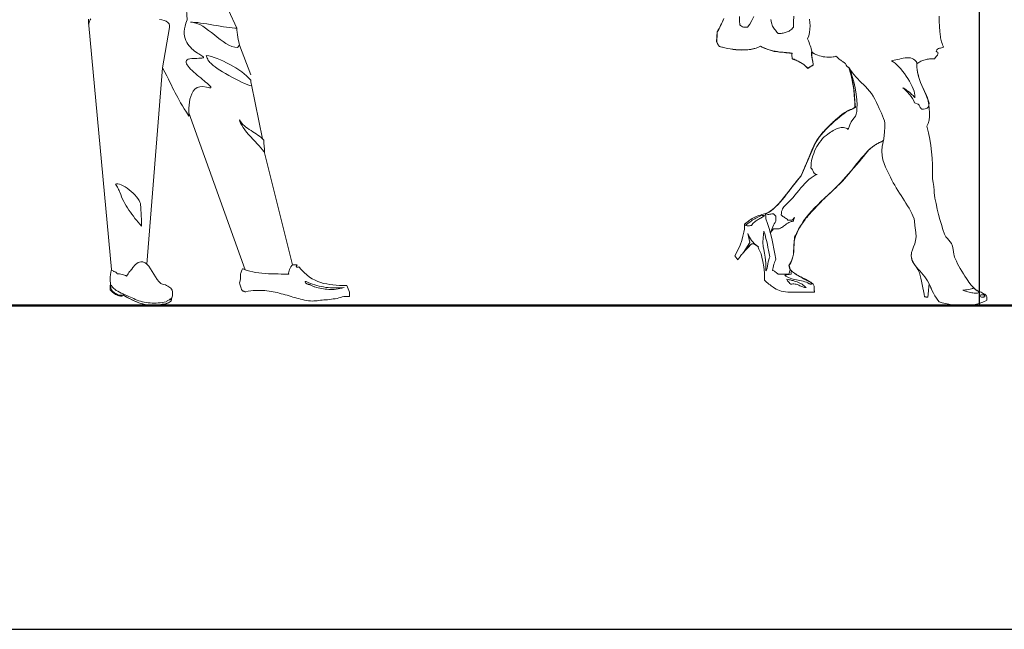
# Model space of a CAD drawing. Units: millimetres. Extents: x 1248.5 to 1320.6, y 800.5 to 885.1.
# Drawn here: x 1279.3 to 1282.3, y 823 to 824.9 of the extents above; entities that cross this region are included whole.
import ezdxf

# ---------------------------------------------------------------- set-up
doc = ezdxf.new("R2010")
doc.units = ezdxf.units.MM
doc.layers.get('0').update_dxf_attribs({"lineweight": 5})
doc.layers.add('muros', color=5, linetype='Continuous', lineweight=50)
doc.layers.add('piso', color=5, linetype='Continuous', lineweight=30)

msp = doc.modelspace()

# ---------------------------------------------------------------- linework, layer by layer
at = {"linetype": 'Continuous'}
for points in [[(1279.7215, 824.8711), (1279.7288, 824.8697), (1279.7357, 824.8679), (1279.7419, 824.8651), (1279.7472, 824.8617), (1279.7509, 824.8575), (1279.7527, 824.8523), (1279.7527, 824.8458), (1279.7309, 824.721), (1279.7376, 824.7084), (1279.7435, 824.6969), (1279.7488, 824.6865), (1279.7536, 824.6769), (1279.758, 824.6682), (1279.7619, 824.6599), (1279.7658, 824.6521), (1279.7697, 824.6445), (1279.7736, 824.6369), (1279.7775, 824.6293), (1279.7819, 824.6215), (1279.7867, 824.6132), (1279.792, 824.6043), (1279.798, 824.5946), (1279.8047, 824.584), (1279.8123, 824.5723), (1279.8123, 824.5737), (1279.812, 824.5771), (1279.812, 824.5824), (1279.8118, 824.5893), (1279.812, 824.5971), (1279.8125, 824.6059), (1279.8136, 824.6148), (1279.8152, 824.6243), (1279.8178, 824.6332), (1279.821, 824.6415), (1279.8254, 824.6491), (1279.8309, 824.6555), (1279.8375, 824.6601), (1279.8456, 824.6629), (1279.8555, 824.6636), (1279.8667, 824.6615), (1279.872, 824.6601), (1279.8761, 824.6594), (1279.8787, 824.6594), (1279.88, 824.6601), (1279.8803, 824.6613), (1279.8796, 824.6629), (1279.8777, 824.6652), (1279.8752, 824.6677), (1279.872, 824.6707), (1279.8683, 824.6741), (1279.8637, 824.6776), (1279.8591, 824.6817), (1279.8538, 824.6858), (1279.8486, 824.6902), (1279.843, 824.6946), (1279.8375, 824.6992), (1279.8323, 824.7038), (1279.827, 824.7084), (1279.8219, 824.713), (1279.8173, 824.7176), (1279.8132, 824.7219), (1279.8097, 824.7263), (1279.807, 824.7304), (1279.8049, 824.7341), (1279.8038, 824.7376), (1279.8035, 824.7408), (1279.8044, 824.7438), (1279.8065, 824.7461), (1279.8097, 824.7479), (1279.8146, 824.7495), (1279.8208, 824.7504), (1279.8286, 824.7507), (1279.8366, 824.7507), (1279.843, 824.7509), (1279.8481, 824.7511), (1279.8522, 824.7514), (1279.855, 824.7518), (1279.8568, 824.7525), (1279.8575, 824.7532), (1279.8573, 824.7541), (1279.8564, 824.7553), (1279.8548, 824.7566), (1279.8525, 824.7582), (1279.8495, 824.7601), (1279.8463, 824.7622), (1279.8426, 824.7645), (1279.8385, 824.767), (1279.8343, 824.77), (1279.8299, 824.7732), (1279.8254, 824.7766), (1279.821, 824.7805), (1279.8168, 824.7849), (1279.8127, 824.7895), (1279.809, 824.7946), (1279.8058, 824.7998), (1279.8028, 824.8058), (1279.8005, 824.812), (1279.7989, 824.8187), (1279.798, 824.826), (1279.7978, 824.8336), (1279.7985, 824.8419), (1279.8003, 824.8504), (1279.8031, 824.8598), (1279.807, 824.8695), (1279.804, 824.9171)], [(1282.13, 824.8813), (1282.1306, 824.8652), (1282.1313, 824.8493), (1282.1327, 824.8335), (1282.1348, 824.8174), (1282.135, 824.8141), (1282.1357, 824.81), (1282.1366, 824.8056), (1282.138, 824.8013), (1282.1394, 824.7967), (1282.141, 824.7923), (1282.1424, 824.7882), (1282.1437, 824.7849), (1282.141, 824.7838), (1282.138, 824.7831), (1282.1348, 824.7826), (1282.1316, 824.7819), (1282.1283, 824.7808), (1282.1256, 824.7792), (1282.123, 824.7769), (1282.1212, 824.7732), (1282.123, 824.7709), (1282.1249, 824.7693), (1282.1265, 824.7679), (1282.1272, 824.7665), (1282.1267, 824.7642), (1282.1249, 824.761), (1282.1214, 824.7562), (1282.1159, 824.7495), (1282.1122, 824.7495), (1282.1083, 824.7493), (1282.1046, 824.749), (1282.101, 824.7488), (1282.0975, 824.7484), (1282.0938, 824.7477), (1282.0904, 824.747), (1282.0869, 824.7463), (1282.0835, 824.7451), (1282.0803, 824.7442), (1282.077, 824.7428), (1282.0738, 824.7415), (1282.0706, 824.7396), (1282.0676, 824.7378), (1282.0646, 824.7359), (1282.0616, 824.7336), (1282.0616, 824.7235), (1282.0621, 824.7155), (1282.0637, 824.7067), (1282.0669, 824.6943), (1282.0685, 824.6885), (1282.0706, 824.6823), (1282.0731, 824.6759), (1282.0761, 824.6688), (1282.0798, 824.6605), (1282.0839, 824.6513), (1282.089, 824.6407), (1282.0948, 824.6283), (1282.0966, 824.6188), (1282.0984, 824.6076), (1282.1, 824.5954), (1282.1007, 824.583), (1282.1007, 824.5708), (1282.0994, 824.5593), (1282.0966, 824.5494), (1282.0922, 824.5413), (1282.0971, 824.5208), (1282.1012, 824.5011), (1282.1042, 824.4815), (1282.1067, 824.4622), (1282.1083, 824.4424), (1282.1095, 824.4219), (1282.1099, 824.4005), (1282.1102, 824.378), (1282.1122, 824.3674), (1282.1136, 824.3543), (1282.1145, 824.3428), (1282.1148, 824.3361), (1282.1175, 824.3189), (1282.1207, 824.3018), (1282.1244, 824.285), (1282.1283, 824.2687), (1282.1325, 824.2528), (1282.1371, 824.2372), (1282.1417, 824.2218), (1282.1467, 824.2071), (1282.1513, 824.1997), (1282.1557, 824.194), (1282.1603, 824.1891), (1282.1645, 824.1843), (1282.1681, 824.1783), (1282.1714, 824.1707), (1282.1739, 824.1601), (1282.1757, 824.1461), (1282.1764, 824.142), (1282.178, 824.1367), (1282.1806, 824.1305), (1282.1835, 824.1238), (1282.1872, 824.1164), (1282.1914, 824.1088), (1282.1957, 824.101), (1282.2003, 824.0932), (1282.2052, 824.0854), (1282.2098, 824.078), (1282.2144, 824.0709), (1282.2185, 824.0644), (1282.2224, 824.0589), (1282.2259, 824.0543), (1282.2284, 824.0509), (1282.2305, 824.0486), (1282.2342, 824.0449), (1282.2372, 824.0421), (1282.2397, 824.0396), (1282.2418, 824.0378), (1282.2434, 824.0361), (1282.245, 824.035), (1282.2463, 824.0341), (1282.2475, 824.0334), (1282.2489, 824.0327), (1282.2503, 824.032), (1282.2521, 824.0311), (1282.2542, 824.0304), (1282.2567, 824.0292), (1282.2597, 824.0279), (1282.2634, 824.026), (1282.2677, 824.0237), (1282.2714, 824.0223), (1282.274, 824.0205), (1282.2758, 824.0187), (1282.2769, 824.0164), (1282.2776, 824.0138), (1282.2779, 824.0108), (1282.2779, 824.0074), (1282.2776, 824.0035), (1282.2703, 823.9996), (1282.2625, 823.9964), (1282.2544, 823.9936), (1282.2459, 823.9913), (1282.2372, 823.9894), (1282.2282, 823.9881), (1282.2187, 823.9874), (1282.2093, 823.9869), (1282.1997, 823.9871), (1282.1898, 823.9876), (1282.1799, 823.9885), (1282.17, 823.9897), (1282.1599, 823.9913), (1282.15, 823.9934), (1282.1401, 823.9957), (1282.1302, 823.9984), (1282.1263, 824.0035), (1282.1219, 824.0099), (1282.1175, 824.0173), (1282.1134, 824.0251), (1282.1092, 824.0329), (1282.1056, 824.0407), (1282.1021, 824.0479), (1282.0994, 824.0543), (1282.0989, 824.0458), (1282.0975, 824.0338), (1282.0964, 824.0219), (1282.0957, 824.0131), (1282.0943, 824.0129), (1282.0929, 824.0129), (1282.092, 824.0131), (1282.0911, 824.0131), (1282.0899, 824.0134), (1282.0888, 824.0136), (1282.0874, 824.0138), (1282.0855, 824.0138), (1282.0837, 824.0226), (1282.0821, 824.032), (1282.08, 824.0419), (1282.0782, 824.052), (1282.0761, 824.0619), (1282.074, 824.0713), (1282.0717, 824.0801), (1282.0692, 824.0879), (1282.0674, 824.0927), (1282.0646, 824.098), (1282.0612, 824.1036), (1282.0575, 824.1095), (1282.0536, 824.1153), (1282.0501, 824.1208), (1282.0474, 824.1261), (1282.0455, 824.1309), (1282.0444, 824.141), (1282.0453, 824.1505), (1282.0481, 824.1594), (1282.0515, 824.1687), (1282.055, 824.1781), (1282.0577, 824.1884), (1282.0591, 824.1997), (1282.0582, 824.2126), (1282.0573, 824.2202), (1282.0556, 824.234), (1282.0538, 824.2476), (1282.0529, 824.2554), (1282.0494, 824.2637), (1282.0458, 824.2717), (1282.0416, 824.2798), (1282.0372, 824.2876), (1282.0326, 824.2954), (1282.0278, 824.3032), (1282.0228, 824.311), (1282.0179, 824.3189), (1282.0129, 824.3267), (1282.0078, 824.3345), (1282.0027, 824.3423), (1281.9979, 824.3504), (1281.9931, 824.3584), (1281.9885, 824.3665), (1281.9843, 824.3748), (1281.9802, 824.3833), (1281.9751, 824.3941), (1281.9698, 824.4044), (1281.9648, 824.415), (1281.9602, 824.4261), (1281.9565, 824.4376), (1281.9542, 824.4502), (1281.9533, 824.464), (1281.9542, 824.4792), (1281.9549, 824.4829), (1281.956, 824.4879), (1281.9572, 824.4928), (1281.9576, 824.4967), (1281.9549, 824.4951), (1281.9524, 824.4939), (1281.9498, 824.4925), (1281.9478, 824.4914), (1281.9455, 824.4902), (1281.9432, 824.4891), (1281.9409, 824.4879), (1281.9383, 824.4866), (1281.9314, 824.4824), (1281.9243, 824.4774), (1281.9174, 824.4714), (1281.9105, 824.4647), (1281.9034, 824.4576), (1281.8965, 824.45), (1281.8896, 824.4419), (1281.8829, 824.4337), (1281.876, 824.4254), (1281.8693, 824.4169), (1281.8629, 824.4086), (1281.8564, 824.4005), (1281.8502, 824.3927), (1281.844, 824.3853), (1281.838, 824.3785), (1281.8323, 824.3722), (1281.8238, 824.3635), (1281.8146, 824.3545), (1281.8051, 824.3456), (1281.7952, 824.3364), (1281.7853, 824.3271), (1281.7752, 824.3177), (1281.7651, 824.3083), (1281.7552, 824.2986), (1281.7455, 824.289), (1281.7361, 824.2791), (1281.7274, 824.2689), (1281.7191, 824.2588), (1281.7113, 824.2485), (1281.7046, 824.2379), (1281.6986, 824.2271), (1281.6936, 824.2163), (1281.6931, 824.2144), (1281.692, 824.2124), (1281.6903, 824.2096), (1281.6885, 824.2066), (1281.6864, 824.2038), (1281.6848, 824.2011), (1281.6837, 824.1988), (1281.6832, 824.1969), (1281.6821, 824.1824), (1281.6816, 824.1735), (1281.6814, 824.1643), (1281.6807, 824.1551), (1281.6798, 824.1461), (1281.6779, 824.1371), (1281.6754, 824.1282), (1281.6715, 824.1192), (1281.6664, 824.1104), (1281.668, 824.1072), (1281.6685, 824.104), (1281.6689, 824.1006), (1281.6706, 824.0973), (1281.674, 824.0941), (1281.6772, 824.0914), (1281.6804, 824.0891), (1281.6834, 824.087), (1281.686, 824.0851), (1281.6883, 824.0838), (1281.6903, 824.0822), (1281.692, 824.0808), (1281.6977, 824.078), (1281.703, 824.0755), (1281.7083, 824.073), (1281.7131, 824.0704), (1281.7179, 824.0681), (1281.7223, 824.0656), (1281.7262, 824.0635), (1281.7299, 824.0612), (1281.7334, 824.0592), (1281.7361, 824.0571), (1281.7386, 824.055), (1281.7407, 824.0529), (1281.7423, 824.0509), (1281.7435, 824.049), (1281.7442, 824.047), (1281.7442, 824.0451), (1281.7444, 824.0329), (1281.7451, 824.0315), (1281.7455, 824.0302), (1281.7453, 824.0292), (1281.7444, 824.0286), (1281.7313, 824.0283), (1281.7191, 824.0283), (1281.7078, 824.0281), (1281.6972, 824.0279), (1281.6876, 824.0279), (1281.6786, 824.0281), (1281.6701, 824.0283), (1281.6625, 824.0288), (1281.6554, 824.0295), (1281.6487, 824.0304), (1281.6425, 824.0318), (1281.637, 824.0334), (1281.6314, 824.0352), (1281.6266, 824.0378), (1281.6218, 824.0405), (1281.6174, 824.044), (1281.6149, 824.046), (1281.6117, 824.0483), (1281.608, 824.0506), (1281.6043, 824.0534), (1281.6006, 824.0562), (1281.5969, 824.0592), (1281.5937, 824.0621), (1281.5912, 824.0654), (1281.5903, 824.0879), (1281.5884, 824.107), (1281.5859, 824.1229), (1281.5829, 824.136), (1281.5799, 824.1463), (1281.5767, 824.1548), (1281.5737, 824.1615), (1281.5712, 824.167), (1281.5696, 824.1696), (1281.5675, 824.1719), (1281.5652, 824.1737), (1281.5624, 824.1753), (1281.5597, 824.1765), (1281.5567, 824.1772), (1281.5539, 824.1776), (1281.5512, 824.1778), (1281.5463, 824.1733), (1281.542, 824.1687), (1281.5378, 824.1645), (1281.5341, 824.1606), (1281.5309, 824.1569), (1281.5279, 824.1535), (1281.5249, 824.1502), (1281.5224, 824.147), (1281.5201, 824.1443), (1281.518, 824.1415), (1281.516, 824.139), (1281.5141, 824.1367), (1281.5125, 824.1344), (1281.5109, 824.1323), (1281.5093, 824.1305), (1281.5079, 824.1286), (1281.4992, 824.1408), (1281.5081, 824.1578), (1281.5151, 824.1737), (1281.5206, 824.1884), (1281.5242, 824.2015), (1281.527, 824.2133), (1281.5286, 824.2234), (1281.5293, 824.2317), (1281.5293, 824.2381), (1281.533, 824.2416), (1281.5369, 824.2448), (1281.5408, 824.248), (1281.5447, 824.2508), (1281.5486, 824.2533), (1281.5528, 824.2558), (1281.5569, 824.2579), (1281.5611, 824.26), (1281.5654, 824.2618), (1281.5696, 824.2637), (1281.5737, 824.2653), (1281.5781, 824.2666), (1281.5822, 824.268), (1281.5866, 824.2692), (1281.5907, 824.2703), (1281.5949, 824.2713), (1281.6018, 824.2745), (1281.6087, 824.2786), (1281.6156, 824.2839), (1281.6223, 824.2896), (1281.6291, 824.2961), (1281.6358, 824.3032), (1281.6425, 824.3108), (1281.6494, 824.3189), (1281.6561, 824.3274), (1281.6627, 824.3359), (1281.6694, 824.3446), (1281.6763, 824.3534), (1281.683, 824.3623), (1281.6899, 824.3709), (1281.6968, 824.3794), (1281.7037, 824.3876), (1281.7409, 824.4732), (1281.7439, 824.4801), (1281.7472, 824.4866), (1281.7506, 824.4928), (1281.7541, 824.4985), (1281.7573, 824.5038), (1281.761, 824.5089), (1281.7644, 824.5137), (1281.7679, 824.5181), (1281.7713, 824.5222), (1281.7748, 824.5261), (1281.778, 824.5298), (1281.7812, 824.533), (1281.7842, 824.5363), (1281.7872, 824.539), (1281.79, 824.5415), (1281.7925, 824.5441), (1281.7959, 824.5473), (1281.7994, 824.5508), (1281.8033, 824.5542), (1281.8074, 824.5579), (1281.8116, 824.5618), (1281.8159, 824.5657), (1281.8203, 824.5694), (1281.8249, 824.5731), (1281.8295, 824.5767), (1281.8341, 824.5802), (1281.8385, 824.5832), (1281.8431, 824.5859), (1281.8475, 824.5885), (1281.8516, 824.5905), (1281.8557, 824.5922), (1281.8597, 824.5931), (1281.862, 824.594), (1281.864, 824.5951), (1281.8661, 824.5963), (1281.8677, 824.5977), (1281.8688, 824.5988), (1281.8698, 824.6002), (1281.8705, 824.6016), (1281.8705, 824.603), (1281.87, 824.6188), (1281.8688, 824.6343), (1281.8675, 824.6492), (1281.8654, 824.6639), (1281.8629, 824.6787), (1281.8599, 824.6929), (1281.8564, 824.7072), (1281.8523, 824.7214), (1281.8514, 824.7221), (1281.8504, 824.7226), (1281.8495, 824.7231), (1281.8488, 824.7235), (1281.8479, 824.724), (1281.8472, 824.7247), (1281.8461, 824.7256), (1281.8449, 824.727), (1281.8435, 824.7295), (1281.8422, 824.732), (1281.8406, 824.7343), (1281.8387, 824.7362), (1281.8371, 824.738), (1281.8353, 824.7392), (1281.8337, 824.7398), (1281.8318, 824.7398), (1281.8302, 824.7415), (1281.8284, 824.7431), (1281.8263, 824.7447), (1281.824, 824.7465), (1281.8212, 824.7486), (1281.8185, 824.7511), (1281.815, 824.7539), (1281.8116, 824.7573), (1281.8093, 824.7564), (1281.806, 824.7557), (1281.8024, 824.755), (1281.7982, 824.7546), (1281.7934, 824.7543), (1281.7883, 824.7543), (1281.783, 824.7546), (1281.7775, 824.755), (1281.7718, 824.7557), (1281.766, 824.7569), (1281.7605, 824.7582), (1281.755, 824.7601), (1281.7497, 824.7622), (1281.7449, 824.7647), (1281.7403, 824.7674), (1281.7363, 824.7709), (1281.7359, 824.7656), (1281.7361, 824.7601), (1281.737, 824.7548), (1281.738, 824.7493), (1281.7391, 824.744), (1281.74, 824.7389), (1281.7409, 824.7341), (1281.7412, 824.7295), (1281.738, 824.7276), (1281.7352, 824.7263), (1281.7329, 824.7251), (1281.7311, 824.724), (1281.7292, 824.7228), (1281.7278, 824.7219), (1281.7265, 824.721), (1281.7251, 824.7201), (1281.723, 824.7224), (1281.7205, 824.7244), (1281.7179, 824.7267), (1281.715, 824.729), (1281.712, 824.7313), (1281.7087, 824.7334), (1281.7055, 824.7357), (1281.7021, 824.7378), (1281.6986, 824.7396), (1281.6952, 824.7415), (1281.6917, 824.7433), (1281.6885, 824.7449), (1281.6853, 824.7463), (1281.6821, 824.7477), (1281.6793, 824.7486), (1281.6765, 824.7495), (1281.6761, 824.7543), (1281.6754, 824.7578), (1281.6752, 824.7615), (1281.6761, 824.7665), (1281.6701, 824.7674), (1281.6643, 824.7681), (1281.6588, 824.7686), (1281.6535, 824.7691), (1281.6482, 824.7693), (1281.643, 824.7695), (1281.6374, 824.77), (1281.6321, 824.7707), (1281.6266, 824.7714), (1281.6206, 824.7723), (1281.6147, 824.7737), (1281.6082, 824.7755), (1281.6015, 824.7778), (1281.5944, 824.7808), (1281.5866, 824.7842), (1281.5783, 824.7884), (1281.5719, 824.7849), (1281.5645, 824.7822), (1281.5567, 824.7799), (1281.5482, 824.7783), (1281.5392, 824.7773), (1281.53, 824.7769), (1281.5206, 824.7766), (1281.5114, 824.7771), (1281.5019, 824.7776), (1281.493, 824.7787), (1281.4842, 824.7799), (1281.4759, 824.7813), (1281.4683, 824.7829), (1281.4614, 824.7847), (1281.4555, 824.7865), (1281.4504, 824.7884), (1281.4493, 824.7895), (1281.4481, 824.7914), (1281.4467, 824.7937), (1281.4456, 824.796), (1281.4444, 824.798), (1281.4435, 824.7999), (1281.4428, 824.8013), (1281.4426, 824.8017), (1281.4447, 824.8323), (1281.446, 824.8351), (1281.4479, 824.8388), (1281.4502, 824.8429), (1281.4527, 824.8475), (1281.4552, 824.8523), (1281.4578, 824.8572), (1281.4601, 824.8618), (1281.4619, 824.8661), (1281.4647, 824.8735)], [(1281.513, 824.8802), (1281.5137, 824.8668), (1281.5141, 824.8544), (1281.5169, 824.8519), (1281.5199, 824.8498), (1281.5229, 824.8484), (1281.5261, 824.8475), (1281.5293, 824.847), (1281.5323, 824.8468), (1281.5351, 824.8466), (1281.5378, 824.8466), (1281.5454, 824.8567), (1281.5519, 824.868), (1281.5574, 824.8799)], [(1281.6107, 824.8703), (1281.6121, 824.8606), (1281.6158, 824.8505), (1281.6174, 824.8475), (1281.6193, 824.8443), (1281.6218, 824.8408), (1281.6243, 824.8374), (1281.6266, 824.8342), (1281.6291, 824.8314), (1281.631, 824.8291), (1281.6326, 824.8273), (1281.6358, 824.8273), (1281.639, 824.8275), (1281.6423, 824.8277), (1281.6453, 824.8282), (1281.6485, 824.8286), (1281.6515, 824.8293), (1281.6547, 824.83), (1281.6577, 824.8312), (1281.6607, 824.8323), (1281.6637, 824.8337), (1281.6666, 824.8351), (1281.6694, 824.8369), (1281.6722, 824.839), (1281.6749, 824.8413), (1281.6777, 824.8438), (1281.6802, 824.8466), (1281.6804, 824.8631), (1281.6809, 824.8806)], [(1279.502, 824.872), (1279.5017, 824.8647), (1279.5015, 824.8589), (1279.5027, 824.8523), (1279.5029, 824.8573), (1279.5038, 824.8619), (1279.5052, 824.866), (1279.507, 824.8697), (1279.5093, 824.8732)], [(1279.8173, 824.8624), (1279.8237, 824.8624), (1279.8311, 824.8619), (1279.8394, 824.861), (1279.8483, 824.8598), (1279.858, 824.8585), (1279.8679, 824.8571), (1279.8782, 824.8552), (1279.8885, 824.8534), (1279.8989, 824.8518), (1279.9092, 824.85), (1279.9191, 824.8483), (1279.9288, 824.8467), (1279.9377, 824.8456), (1279.946, 824.8447), (1279.9536, 824.844), (1279.96, 824.8437), (1279.9603, 824.838), (1279.9609, 824.8311), (1279.9619, 824.8237), (1279.9632, 824.8162), (1279.9646, 824.8088), (1279.966, 824.8019), (1279.9674, 824.7962), (1279.9688, 824.7916), (1279.9628, 824.7842), (1279.9536, 824.7851), (1279.9446, 824.7874), (1279.9357, 824.7913), (1279.9267, 824.7962), (1279.9177, 824.8022), (1279.9088, 824.8086), (1279.8998, 824.8157), (1279.8908, 824.8228), (1279.8819, 824.8302), (1279.8729, 824.8371), (1279.8637, 824.8437), (1279.8548, 824.8497), (1279.8456, 824.8548), (1279.8362, 824.8587), (1279.8267, 824.8612), (1279.8173, 824.8624)], [(1281.7299, 824.8719), (1281.7308, 824.8613), (1281.7313, 824.851), (1281.7311, 824.8406), (1281.7299, 824.8305), (1281.7276, 824.8206), (1281.7239, 824.8109), (1281.7262, 824.8049), (1281.7283, 824.7994), (1281.7301, 824.7946), (1281.7317, 824.79), (1281.7334, 824.7854), (1281.7347, 824.7808), (1281.7361, 824.7757), (1281.7375, 824.7702), (1281.7373, 824.7594), (1281.7382, 824.75), (1281.7396, 824.7408), (1281.7407, 824.7311), (1281.7248, 824.7198), (1281.7219, 824.7226), (1281.7189, 824.7254), (1281.7161, 824.7279), (1281.7131, 824.7302), (1281.7101, 824.7325), (1281.7071, 824.7345), (1281.7041, 824.7366), (1281.7011, 824.7382), (1281.6982, 824.7401), (1281.6952, 824.7415), (1281.6922, 824.7431), (1281.6892, 824.7442), (1281.6862, 824.7454), (1281.6832, 824.7465), (1281.6802, 824.7474), (1281.6772, 824.7484), (1281.6761, 824.7534), (1281.6756, 824.7578), (1281.6756, 824.7622), (1281.6756, 824.7668), (1281.6719, 824.7668), (1281.6678, 824.767), (1281.6627, 824.7672), (1281.657, 824.7679), (1281.651, 824.7684), (1281.6443, 824.7693), (1281.6377, 824.7702), (1281.6305, 824.7714), (1281.6234, 824.7727), (1281.6163, 824.7741), (1281.6094, 824.776), (1281.6025, 824.7778), (1281.5958, 824.7801), (1281.5896, 824.7824), (1281.5838, 824.7849), (1281.5785, 824.7879), (1281.5721, 824.7852), (1281.5654, 824.7826), (1281.5583, 824.7806), (1281.5509, 824.7789), (1281.5433, 824.7778), (1281.5355, 824.7771), (1281.5275, 824.7766), (1281.5192, 824.7764), (1281.5107, 824.7769), (1281.5022, 824.7773), (1281.4937, 824.7783), (1281.4849, 824.7796), (1281.4764, 824.7813), (1281.4677, 824.7831), (1281.4591, 824.7852), (1281.4506, 824.7877), (1281.443, 824.8015), (1281.4437, 824.8105), (1281.4442, 824.8176), (1281.4444, 824.8245), (1281.4447, 824.8321), (1281.4497, 824.8401), (1281.4541, 824.8487), (1281.458, 824.8572), (1281.4617, 824.8657), (1281.4649, 824.874)], [(1279.8656, 824.7596), (1279.8734, 824.758), (1279.8819, 824.7559), (1279.8906, 824.7532), (1279.8998, 824.7497), (1279.9095, 824.7461), (1279.9191, 824.7417), (1279.9288, 824.7371), (1279.9386, 824.7321), (1279.9481, 824.7268), (1279.9575, 824.721), (1279.9665, 824.715), (1279.9752, 824.7091), (1279.9832, 824.7026), (1279.9906, 824.6962), (1279.9973, 824.6898), (1280.0032, 824.6831), (1280.0037, 824.6778), (1280.0046, 824.673), (1280.0055, 824.6686), (1280.006, 824.6654), (1279.9996, 824.6672), (1279.992, 824.67), (1279.9835, 824.6734), (1279.9745, 824.6776), (1279.9651, 824.6822), (1279.9552, 824.687), (1279.9453, 824.6925), (1279.9354, 824.698), (1279.9256, 824.7035), (1279.9164, 824.7091), (1279.9079, 824.7146), (1279.8998, 824.7196), (1279.8929, 824.7245), (1279.8872, 824.7288), (1279.8828, 824.7325), (1279.8798, 824.7355), (1279.8768, 824.7383), (1279.8743, 824.7412), (1279.8722, 824.7445), (1279.8706, 824.7477), (1279.869, 824.7509), (1279.8679, 824.7541), (1279.8667, 824.7569), (1279.8656, 824.7596)], [(1281.9834, 824.7433), (1281.9887, 824.7398), (1281.994, 824.7355), (1281.9997, 824.7304), (1282.0055, 824.7244), (1282.0115, 824.718), (1282.0172, 824.7109), (1282.0228, 824.7035), (1282.0283, 824.6959), (1282.0336, 824.6879), (1282.0384, 824.6798), (1282.0428, 824.672), (1282.0467, 824.6642), (1282.0499, 824.6566), (1282.0527, 824.6494), (1282.0545, 824.6428), (1282.0556, 824.6366), (1282.0556, 824.6287), (1282.0538, 824.631), (1282.0517, 824.6331), (1282.0497, 824.6354), (1282.0474, 824.6375), (1282.0453, 824.6395), (1282.043, 824.6416), (1282.0407, 824.6437), (1282.0384, 824.6458), (1282.0359, 824.6478), (1282.0336, 824.6497), (1282.031, 824.6515), (1282.0285, 824.6534), (1282.026, 824.6552), (1282.0234, 824.6568), (1282.0209, 824.6584), (1282.0184, 824.6598), (1282.0223, 824.6561), (1282.0274, 824.6515), (1282.0326, 824.6458), (1282.0384, 824.6395), (1282.0437, 824.6329), (1282.0483, 824.6262), (1282.052, 824.6195), (1282.0543, 824.6136), (1282.0658, 824.6094), (1282.0669, 824.6078), (1282.0683, 824.6057), (1282.0695, 824.6037), (1282.0708, 824.6016), (1282.0722, 824.5993), (1282.0734, 824.5972), (1282.0747, 824.5954), (1282.0759, 824.5938), (1282.0819, 824.594), (1282.0867, 824.5945), (1282.0906, 824.5954), (1282.0938, 824.597), (1282.0964, 824.5995), (1282.098, 824.6025), (1282.0989, 824.6066), (1282.0991, 824.6119), (1282.0959, 824.6214), (1282.0925, 824.6303), (1282.0888, 824.6393), (1282.0849, 824.6483), (1282.0809, 824.6573), (1282.077, 824.6665), (1282.0731, 824.6759), (1282.0692, 824.6858), (1282.0678, 824.6915), (1282.0665, 824.6977), (1282.0649, 824.7037), (1282.0637, 824.7102), (1282.0625, 824.7164), (1282.0619, 824.7228), (1282.0616, 824.7293), (1282.0621, 824.7357), (1282.0593, 824.741), (1282.0556, 824.7451), (1282.0515, 824.7481), (1282.0469, 824.7504), (1282.0418, 824.7518), (1282.0366, 824.7523), (1282.0308, 824.7523), (1282.0251, 824.752), (1282.0193, 824.7511), (1282.0133, 824.75), (1282.0076, 824.7486), (1282.002, 824.7472), (1281.9968, 824.7461), (1281.9917, 824.7447), (1281.9873, 824.7438), (1281.9834, 824.7433)], [(1281.8532, 824.7208), (1281.8576, 824.7132), (1281.8624, 824.706), (1281.8675, 824.6996), (1281.873, 824.6934), (1281.8787, 824.6874), (1281.8847, 824.6814), (1281.8907, 824.6754), (1281.8969, 824.6694), (1281.9031, 824.6632), (1281.9091, 824.6566), (1281.9151, 824.6497), (1281.9211, 824.6418), (1281.9266, 824.6336), (1281.9321, 824.6244), (1281.9372, 824.6142), (1281.9418, 824.6032), (1281.9427, 824.6004), (1281.945, 824.5956), (1281.9482, 824.5892), (1281.9519, 824.5816), (1281.9556, 824.5735), (1281.9588, 824.5652), (1281.9613, 824.5574), (1281.9623, 824.5505), (1281.9623, 824.5367), (1281.9616, 824.5243), (1281.9602, 824.511), (1281.9581, 824.4955), (1281.9553, 824.4944), (1281.9526, 824.493), (1281.9498, 824.4919), (1281.9471, 824.4905), (1281.9441, 824.4893), (1281.9413, 824.4877), (1281.9383, 824.4863), (1281.9353, 824.4845), (1281.9321, 824.4827), (1281.9291, 824.4808), (1281.9259, 824.4785), (1281.9229, 824.4762), (1281.9197, 824.4737), (1281.9165, 824.4707), (1281.913, 824.4677), (1281.9098, 824.4643), (1281.904, 824.4567), (1281.8976, 824.4486), (1281.8905, 824.4401), (1281.8831, 824.4311), (1281.8753, 824.4219), (1281.8672, 824.4125), (1281.859, 824.4031), (1281.8507, 824.3936), (1281.8424, 824.3844), (1281.8341, 824.3755), (1281.8261, 824.3667), (1281.8182, 824.3587), (1281.8109, 824.3511), (1281.804, 824.3442), (1281.7975, 824.3382), (1281.7918, 824.3329), (1281.7888, 824.3301), (1281.7851, 824.3267), (1281.7807, 824.3225), (1281.7757, 824.3177), (1281.7704, 824.3124), (1281.7646, 824.3067), (1281.7589, 824.3007), (1281.7529, 824.2945), (1281.7469, 824.2883), (1281.7412, 824.2821), (1281.7357, 824.2761), (1281.7306, 824.2706), (1281.726, 824.2653), (1281.7221, 824.2604), (1281.7189, 824.2565), (1281.7166, 824.2531), (1281.7108, 824.2453), (1281.706, 824.2388), (1281.7023, 824.2333), (1281.6988, 824.2282), (1281.6959, 824.2229), (1281.6929, 824.217), (1281.6897, 824.2096), (1281.686, 824.2006), (1281.6841, 824.1937), (1281.6828, 824.1852), (1281.6821, 824.1758), (1281.6816, 824.1657), (1281.6809, 824.1555), (1281.68, 824.1461), (1281.6786, 824.1376), (1281.6765, 824.1307), (1281.674, 824.1243), (1281.6717, 824.1194), (1281.6696, 824.1157), (1281.6683, 824.1127), (1281.6673, 824.1098), (1281.6671, 824.1068), (1281.668, 824.1029), (1281.6699, 824.0978), (1281.6664, 824.084), (1281.6326, 824.084), (1281.631, 824.0856), (1281.6289, 824.0874), (1281.6266, 824.0893), (1281.6241, 824.0911), (1281.6216, 824.093), (1281.6193, 824.0943), (1281.6174, 824.0953), (1281.6158, 824.0955), (1281.616, 824.1001), (1281.617, 824.1049), (1281.6181, 824.1098), (1281.6195, 824.1146), (1281.6211, 824.1192), (1281.6227, 824.1236), (1281.6243, 824.1275), (1281.6257, 824.1307), (1281.6229, 824.1468), (1281.62, 824.1627), (1281.6167, 824.1785), (1281.613, 824.1944), (1281.6091, 824.2101), (1281.6048, 824.2252), (1281.6002, 824.2404), (1281.5953, 824.2551), (1281.5951, 824.2588), (1281.5944, 824.2634), (1281.5937, 824.2678), (1281.5935, 824.2715), (1281.5988, 824.2724), (1281.6048, 824.2752), (1281.6114, 824.2795), (1281.6186, 824.2857), (1281.6259, 824.2929), (1281.6337, 824.3012), (1281.6418, 824.3104), (1281.6499, 824.32), (1281.6577, 824.3297), (1281.6655, 824.3396), (1281.6731, 824.3495), (1281.6802, 824.3587), (1281.6871, 824.3672), (1281.6931, 824.3748), (1281.6986, 824.3812), (1281.7032, 824.3863), (1281.7085, 824.3982), (1281.7127, 824.4079), (1281.7161, 824.4157), (1281.7189, 824.4219), (1281.7209, 824.4268), (1281.7225, 824.4309), (1281.7239, 824.4341), (1281.7251, 824.4371), (1281.7262, 824.4399), (1281.7274, 824.4431), (1281.7288, 824.4465), (1281.7306, 824.4511), (1281.7331, 824.4567), (1281.7361, 824.4638), (1281.7398, 824.4725), (1281.7446, 824.4833), (1281.7483, 824.4905), (1281.7529, 824.4983), (1281.7587, 824.5061), (1281.7649, 824.5144), (1281.772, 824.5227), (1281.7796, 824.531), (1281.7874, 824.539), (1281.7957, 824.5471), (1281.804, 824.5547), (1281.8123, 824.562), (1281.8203, 824.5687), (1281.8281, 824.5749), (1281.8357, 824.5804), (1281.8426, 824.585), (1281.8488, 824.5887), (1281.8544, 824.5915), (1281.8557, 824.5917), (1281.8578, 824.5922), (1281.8599, 824.5931), (1281.8622, 824.5942), (1281.8645, 824.5954), (1281.8668, 824.5968), (1281.8686, 824.5984), (1281.8702, 824.5997), (1281.87, 824.6145), (1281.8691, 824.6296), (1281.8675, 824.6451), (1281.8656, 824.6605), (1281.8631, 824.6757), (1281.8601, 824.6906), (1281.8567, 824.7051), (1281.8528, 824.7187), (1281.8525, 824.7205), (1281.8525, 824.7208), (1281.8528, 824.7208), (1281.8532, 824.7208)], [(1281.8551, 824.7148), (1281.858, 824.7074), (1281.862, 824.6945), (1281.8663, 824.6777), (1281.8705, 824.6591), (1281.8739, 824.6398), (1281.8762, 824.6221), (1281.8769, 824.6073), (1281.8755, 824.5977), (1281.8758, 824.5862), (1281.8744, 824.5781), (1281.8716, 824.5721), (1281.8682, 824.5673), (1281.8638, 824.562), (1281.859, 824.5549), (1281.8541, 824.545), (1281.8495, 824.531), (1281.8461, 824.5335), (1281.8426, 824.5353), (1281.8389, 824.5365), (1281.8353, 824.5372), (1281.8314, 824.5374), (1281.8274, 824.5372), (1281.8235, 824.5363), (1281.8194, 824.5351), (1281.8153, 824.5337), (1281.8113, 824.5319), (1281.8072, 824.5298), (1281.8031, 824.5275), (1281.7989, 824.525), (1281.7948, 824.5225), (1281.7906, 824.5197), (1281.7867, 824.5169), (1281.781, 824.5126), (1281.7755, 824.508), (1281.7704, 824.5027), (1281.7653, 824.4971), (1281.7607, 824.4912), (1281.7566, 824.4847), (1281.7525, 824.4781), (1281.7488, 824.4714), (1281.7455, 824.4643), (1281.7428, 824.4569), (1281.7403, 824.4495), (1281.7382, 824.4422), (1281.7363, 824.4348), (1281.7352, 824.4272), (1281.7345, 824.4199), (1281.7343, 824.4125), (1281.7366, 824.4093), (1281.7386, 824.4061), (1281.7407, 824.4026), (1281.7426, 824.3992), (1281.7446, 824.3964), (1281.7469, 824.3939), (1281.7497, 824.3922), (1281.7531, 824.3918), (1281.7469, 824.3895), (1281.7407, 824.386), (1281.7345, 824.3817), (1281.7281, 824.3764), (1281.7219, 824.3706), (1281.7156, 824.3642), (1281.7092, 824.3573), (1281.703, 824.3502), (1281.697, 824.3428), (1281.6908, 824.3354), (1281.6848, 824.3281), (1281.6788, 824.3212), (1281.6731, 824.3145), (1281.6673, 824.3083), (1281.6618, 824.3028), (1281.6563, 824.2979), (1281.6533, 824.2952), (1281.6505, 824.2922), (1281.6482, 824.2892), (1281.6462, 824.2855), (1281.6448, 824.2816), (1281.6436, 824.2772), (1281.643, 824.2724), (1281.6427, 824.2669), (1281.6453, 824.2643), (1281.6478, 824.2623), (1281.6503, 824.2607), (1281.6528, 824.2591), (1281.6554, 824.2574), (1281.6579, 824.2558), (1281.6604, 824.2538), (1281.663, 824.2512), (1281.6765, 824.2512), (1281.6832, 824.2591), (1281.6828, 824.2561), (1281.6816, 824.2533), (1281.6804, 824.2503), (1281.68, 824.2473), (1281.6763, 824.2471), (1281.6726, 824.2462), (1281.6692, 824.2448), (1281.6657, 824.2432), (1281.6625, 824.2411), (1281.6591, 824.239), (1281.6558, 824.2365), (1281.6528, 824.2342), (1281.6496, 824.2319), (1281.6464, 824.2296), (1281.6432, 824.2278), (1281.6397, 824.2259), (1281.6365, 824.2245), (1281.6331, 824.2239), (1281.6294, 824.2236), (1281.6257, 824.2239), (1281.619, 824.2239), (1281.6089, 824.2124), (1281.6103, 824.2158), (1281.6121, 824.2199), (1281.614, 824.2248), (1281.616, 824.2298), (1281.6183, 824.2349), (1281.6206, 824.2397), (1281.6232, 824.2439), (1281.6257, 824.2473), (1281.6257, 824.263), (1281.619, 824.2706), (1281.6163, 824.2703), (1281.6135, 824.2699), (1281.6103, 824.2694), (1281.6071, 824.2689), (1281.6038, 824.2687), (1281.6006, 824.2687), (1281.5976, 824.2694), (1281.5949, 824.2706), (1281.6025, 824.2745), (1281.6098, 824.2793), (1281.6172, 824.285), (1281.6245, 824.2915), (1281.6314, 824.2986), (1281.6386, 824.3062), (1281.6453, 824.314), (1281.6522, 824.3223), (1281.6588, 824.3308), (1281.6653, 824.3393), (1281.6719, 824.3479), (1281.6784, 824.3564), (1281.6846, 824.3644), (1281.691, 824.3725), (1281.6972, 824.3798), (1281.7034, 824.3867), (1281.7067, 824.3948), (1281.7108, 824.4044), (1281.7156, 824.4155), (1281.7207, 824.4272), (1281.7258, 824.4394), (1281.7306, 824.4511), (1281.7352, 824.4622), (1281.7391, 824.4718), (1281.7439, 824.4827), (1281.7499, 824.493), (1281.7568, 824.5034), (1281.7644, 824.5133), (1281.7725, 824.5229), (1281.781, 824.5319), (1281.7897, 824.5406), (1281.7985, 824.5487), (1281.807, 824.5563), (1281.815, 824.5632), (1281.8226, 824.5694), (1281.8297, 824.5747), (1281.8357, 824.5795), (1281.8408, 824.5832), (1281.8445, 824.5862), (1281.8468, 824.588), (1281.8714, 824.5984), (1281.8705, 824.6096), (1281.8693, 824.6232), (1281.8679, 824.6379), (1281.8663, 824.6538), (1281.8643, 824.6699), (1281.8617, 824.6858), (1281.8587, 824.701), (1281.8551, 824.7148)], [(1280.046, 824.4592), (1280.0432, 824.4634), (1280.0395, 824.4684), (1280.0347, 824.4739), (1280.0292, 824.4801), (1280.0232, 824.4868), (1280.0168, 824.4937), (1280.0101, 824.5008), (1280.0035, 824.5082), (1279.9968, 824.5158), (1279.9904, 824.5229), (1279.9846, 824.5303), (1279.9796, 824.5371), (1279.9752, 824.5438), (1279.9717, 824.55), (1279.9697, 824.5555), (1279.969, 824.5606), (1279.972, 824.5555), (1279.9754, 824.5507), (1279.9793, 824.5463), (1279.9839, 824.5422), (1279.9885, 824.5383), (1279.9936, 824.5346), (1279.9986, 824.5309), (1280.0042, 824.5275), (1280.0094, 824.524), (1280.0147, 824.5206), (1280.02, 824.5171), (1280.0253, 824.5137), (1280.0304, 824.51), (1280.035, 824.5061), (1280.0393, 824.502), (1280.0432, 824.4976), (1280.0437, 824.4891), (1280.0446, 824.4795), (1280.0455, 824.4696), (1280.046, 824.4592)], [(1279.6652, 824.2322), (1279.6603, 824.2381), (1279.6555, 824.2441), (1279.6504, 824.2503), (1279.6456, 824.2563), (1279.6408, 824.2627), (1279.636, 824.2689), (1279.6314, 824.2754), (1279.6268, 824.2818), (1279.6224, 824.2885), (1279.6183, 824.2951), (1279.6144, 824.3018), (1279.6107, 824.3087), (1279.6072, 824.3156), (1279.6043, 824.3227), (1279.6015, 824.3298), (1279.5992, 824.337), (1279.598, 824.3397), (1279.5967, 824.3425), (1279.5951, 824.3457), (1279.5932, 824.3489), (1279.5914, 824.3524), (1279.5893, 824.3556), (1279.5872, 824.3586), (1279.5849, 824.3616), (1279.5886, 824.3629), (1279.593, 824.3629), (1279.5978, 824.362), (1279.6033, 824.3599), (1279.6093, 824.3572), (1279.6155, 824.3535), (1279.6217, 824.3494), (1279.6279, 824.3448), (1279.6339, 824.3397), (1279.6399, 824.3342), (1279.6452, 824.3287), (1279.6502, 824.3229), (1279.6544, 824.3174), (1279.658, 824.3119), (1279.6606, 824.3069), (1279.6622, 824.302), (1279.664, 824.2864), (1279.6647, 824.2682), (1279.6652, 824.2494), (1279.6652, 824.2322)], [(1281.5323, 824.2349), (1281.5355, 824.2374), (1281.5387, 824.2402), (1281.5422, 824.243), (1281.5459, 824.2455), (1281.5493, 824.248), (1281.553, 824.2505), (1281.5567, 824.2531), (1281.5606, 824.2554), (1281.5643, 824.2574), (1281.5682, 824.2595), (1281.5721, 824.2611), (1281.5758, 824.2627), (1281.5797, 824.2639), (1281.5834, 824.2648), (1281.5871, 824.2653), (1281.5907, 824.2655), (1281.5889, 824.2634), (1281.5866, 824.2618), (1281.5843, 824.26), (1281.5818, 824.2586), (1281.579, 824.257), (1281.5765, 824.2556), (1281.5735, 824.254), (1281.5707, 824.2526), (1281.568, 824.251), (1281.565, 824.2492), (1281.5624, 824.2473), (1281.5597, 824.245), (1281.5571, 824.2427), (1281.5548, 824.2402), (1281.5525, 824.2372), (1281.5507, 824.2338), (1281.5473, 824.2338), (1281.5443, 824.2335), (1281.5415, 824.2335), (1281.539, 824.2333), (1281.5367, 824.2335), (1281.5348, 824.2338), (1281.5334, 824.2342), (1281.5323, 824.2349)], [(1281.5719, 824.168), (1281.565, 824.1739), (1281.5592, 824.1792), (1281.5546, 824.1841), (1281.5507, 824.1884), (1281.5475, 824.193), (1281.5445, 824.1979), (1281.542, 824.2032), (1281.5392, 824.2094), (1281.5456, 824.1818), (1281.5261, 824.1512), (1281.5466, 824.1751), (1281.5493, 824.1769), (1281.5521, 824.1778), (1281.5548, 824.1778), (1281.5578, 824.1772), (1281.5611, 824.1756), (1281.5643, 824.1735), (1281.568, 824.171), (1281.5719, 824.168)], [(1281.5891, 824.217), (1281.5923, 824.205), (1281.5951, 824.1944), (1281.5974, 824.1847), (1281.5997, 824.1756), (1281.6015, 824.1666), (1281.6034, 824.1576), (1281.6052, 824.1479), (1281.6073, 824.1378), (1281.6055, 824.1339), (1281.6038, 824.1286), (1281.6025, 824.1224), (1281.6013, 824.1155), (1281.6002, 824.1086), (1281.5988, 824.1024), (1281.5969, 824.0976), (1281.5949, 824.0941), (1281.5944, 824.1183), (1281.5928, 824.136), (1281.5907, 824.1491), (1281.5887, 824.1597), (1281.5868, 824.1696), (1281.5859, 824.1813), (1281.5866, 824.1963), (1281.5891, 824.217)], [(1282.0451, 824.147), (1282.0441, 824.1406), (1282.0446, 824.1346), (1282.0462, 824.1284), (1282.0485, 824.1226), (1282.0517, 824.1169), (1282.0559, 824.1111), (1282.0602, 824.1054), (1282.0651, 824.0996), (1282.0704, 824.0939), (1282.0754, 824.0881), (1282.0807, 824.0819), (1282.0858, 824.0759), (1282.0904, 824.0695), (1282.0948, 824.0631), (1282.0984, 824.0562), (1282.1014, 824.049), (1282.1021, 824.0465), (1282.1042, 824.0419), (1282.1072, 824.0361), (1282.1106, 824.0297), (1282.1143, 824.0233), (1282.1175, 824.0175), (1282.1205, 824.0127), (1282.1224, 824.0099)], [(1279.5732, 824.0989), (1279.5741, 824.0968), (1279.5762, 824.0956), (1279.578, 824.0943), (1279.579, 824.0922), (1279.581, 824.092), (1279.5829, 824.0915), (1279.5843, 824.091), (1279.5859, 824.0901), (1279.587, 824.089), (1279.5882, 824.0878), (1279.5893, 824.0867), (1279.5905, 824.0855), (1279.5939, 824.0853), (1279.5976, 824.0848), (1279.6017, 824.0841), (1279.6059, 824.0832), (1279.6098, 824.0821), (1279.6132, 824.0809), (1279.6164, 824.0795), (1279.619, 824.0782), (1279.6247, 824.0855), (1279.6254, 824.0871), (1279.6268, 824.0892), (1279.6291, 824.0917), (1279.6316, 824.0945), (1279.6339, 824.0972), (1279.6362, 824.0998), (1279.6376, 824.1021), (1279.6383, 824.1039), (1279.6475, 824.1136), (1279.6557, 824.1195), (1279.6633, 824.1223), (1279.6702, 824.1221), (1279.6766, 824.1193), (1279.6824, 824.1145), (1279.6879, 824.1083), (1279.6932, 824.1007), (1279.6983, 824.0924), (1279.7033, 824.0839), (1279.7086, 824.0756), (1279.7139, 824.0678), (1279.7196, 824.0609), (1279.7256, 824.0554), (1279.7323, 824.052), (1279.7394, 824.0506), (1279.7433, 824.0488), (1279.7467, 824.0471), (1279.7502, 824.0453), (1279.7532, 824.0432), (1279.7559, 824.0409), (1279.7582, 824.0379), (1279.7601, 824.0343), (1279.7612, 824.0299), (1279.7612, 824.0258), (1279.7612, 824.0214), (1279.761, 824.0175), (1279.7605, 824.0138), (1279.7596, 824.0108), (1279.7578, 824.0085), (1279.7555, 824.0071), (1279.7523, 824.0071), (1279.7546, 824.0067), (1279.7562, 824.0065), (1279.7569, 824.0062), (1279.7573, 824.006), (1279.7571, 824.0051), (1279.7569, 824.0039), (1279.7564, 824.0021), (1279.7562, 823.9993), (1279.749, 823.9954), (1279.7415, 823.9922), (1279.7332, 823.9899), (1279.7247, 823.9881), (1279.7157, 823.9872), (1279.7065, 823.9869), (1279.6969, 823.9874), (1279.6872, 823.9883), (1279.6773, 823.9901), (1279.6675, 823.9924), (1279.6573, 823.9954), (1279.6475, 823.9991), (1279.6378, 824.0035), (1279.6282, 824.0083), (1279.6187, 824.0138), (1279.6095, 824.0198), (1279.6075, 824.0191), (1279.6052, 824.0189), (1279.6026, 824.0189), (1279.6001, 824.0191), (1279.5971, 824.0196), (1279.5941, 824.0205), (1279.5911, 824.0214), (1279.5884, 824.0228), (1279.5854, 824.0244), (1279.5826, 824.026), (1279.5799, 824.0281), (1279.5774, 824.0301), (1279.5753, 824.0324), (1279.5732, 824.0352), (1279.5716, 824.0377), (1279.5705, 824.0407), (1279.5702, 824.0492), (1279.5698, 824.0566), (1279.5693, 824.063), (1279.5691, 824.0692), (1279.5691, 824.0756), (1279.5695, 824.0823), (1279.5709, 824.0899), (1279.5732, 824.0989)], [(1280.1464, 824.1133), (1280.1322, 824.1133), (1280.1299, 824.1103), (1280.1276, 824.1067), (1280.1253, 824.1028), (1280.1234, 824.0989), (1280.1216, 824.0947), (1280.1205, 824.0908), (1280.1202, 824.0874), (1280.1207, 824.0844), (1280.1138, 824.0844), (1280.106, 824.0844), (1280.0975, 824.0844), (1280.0883, 824.0846), (1280.0786, 824.0846), (1280.0687, 824.0851), (1280.0584, 824.0855), (1280.0483, 824.086), (1280.0379, 824.0869), (1280.0281, 824.0881), (1280.0184, 824.0892), (1280.0092, 824.0908), (1280.0005, 824.0929), (1279.9927, 824.0949), (1279.9858, 824.0977), (1279.9798, 824.1007), (1279.978, 824.1), (1279.9763, 824.0984), (1279.9752, 824.0961), (1279.9743, 824.0931), (1279.9736, 824.0901), (1279.9727, 824.0874), (1279.972, 824.0848), (1279.9711, 824.0832), (1279.9711, 824.077), (1279.9711, 824.0703), (1279.9704, 824.0635), (1279.969, 824.0575), (1279.9699, 824.0533), (1279.972, 824.0471), (1279.9738, 824.0409), (1279.9747, 824.0368), (1279.9775, 824.0329), (1279.9777, 824.0327), (1279.9786, 824.0324), (1279.98, 824.0317), (1279.9816, 824.0313), (1279.9832, 824.0306), (1279.9849, 824.0299), (1279.9865, 824.0297), (1279.9876, 824.0294), (1279.9954, 824.031), (1280.0032, 824.0322), (1280.0108, 824.0331), (1280.0182, 824.0336), (1280.0255, 824.034), (1280.0327, 824.034), (1280.0395, 824.0338), (1280.0464, 824.0333), (1280.0533, 824.0327), (1280.0598, 824.0317), (1280.0664, 824.0308), (1280.0729, 824.0297), (1280.0791, 824.0283), (1280.0855, 824.0269), (1280.0915, 824.0253), (1280.0977, 824.0237), (1280.1039, 824.0221), (1280.1099, 824.0202), (1280.1159, 824.0186), (1280.1218, 824.0168), (1280.1278, 824.015), (1280.1338, 824.0131), (1280.1395, 824.0115), (1280.1455, 824.0099), (1280.1515, 824.0083), (1280.1575, 824.0067), (1280.1634, 824.0053), (1280.1696, 824.0039), (1280.1756, 824.0028), (1280.1818, 824.0019), (1280.188, 824.0012), (1280.1942, 824.0005), (1280.1986, 824.0012), (1280.2034, 824.0016), (1280.2082, 824.0021), (1280.2133, 824.0025), (1280.2186, 824.0032), (1280.2239, 824.0037), (1280.2294, 824.0042), (1280.2351, 824.0046), (1280.2409, 824.0051), (1280.2466, 824.0058), (1280.2524, 824.0065), (1280.2581, 824.0074), (1280.2641, 824.0081), (1280.2698, 824.0092), (1280.2756, 824.0104), (1280.2813, 824.0115), (1280.2859, 824.0136), (1280.291, 824.0147), (1280.2958, 824.0154), (1280.3002, 824.0154), (1280.3041, 824.0152), (1280.3068, 824.0152), (1280.3082, 824.0154), (1280.308, 824.0163), (1280.3085, 824.0283), (1280.2997, 824.0492), (1280.2887, 824.0492), (1280.2779, 824.0494), (1280.2673, 824.0499), (1280.2572, 824.0508), (1280.2473, 824.052), (1280.2379, 824.0536), (1280.2285, 824.0556), (1280.2195, 824.0582), (1280.2105, 824.0614), (1280.2018, 824.0653), (1280.1933, 824.0699), (1280.1848, 824.0752), (1280.1765, 824.0816), (1280.1683, 824.0887), (1280.1602, 824.097), (1280.1522, 824.1062), (1280.1501, 824.106), (1280.148, 824.1057), (1280.1464, 824.1057), (1280.145, 824.1057), (1280.1444, 824.1064), (1280.1441, 824.1078), (1280.1448, 824.1099), (1280.1464, 824.1133)], [(1281.6765, 824.0916), (1281.6798, 824.0891), (1281.683, 824.0868), (1281.6867, 824.0842), (1281.6906, 824.0817), (1281.6945, 824.0794), (1281.6986, 824.0769), (1281.7028, 824.0746), (1281.7071, 824.0723), (1281.7113, 824.07), (1281.7154, 824.0679), (1281.7196, 824.0656), (1281.7235, 824.0638), (1281.7274, 824.0617), (1281.7308, 824.0601), (1281.7343, 824.0585), (1281.7373, 824.0568), (1281.7373, 824.0555), (1281.7368, 824.0545), (1281.7363, 824.0539), (1281.7354, 824.0534), (1281.7343, 824.0532), (1281.7329, 824.0534), (1281.7313, 824.0536), (1281.7292, 824.0543), (1281.7248, 824.0568), (1281.7202, 824.0589), (1281.7154, 824.0605), (1281.7104, 824.0621), (1281.7053, 824.0633), (1281.7002, 824.0644), (1281.6949, 824.0654), (1281.6899, 824.0665), (1281.6846, 824.0674), (1281.6795, 824.0686), (1281.6747, 824.07), (1281.6699, 824.0716), (1281.6653, 824.0734), (1281.6609, 824.0755), (1281.6568, 824.0782), (1281.6531, 824.0812), (1281.6733, 824.084), (1281.6729, 824.0868), (1281.6724, 824.0893), (1281.6733, 824.0909), (1281.6765, 824.0916)], [(1280.174, 824.0609), (1280.1809, 824.0579), (1280.1876, 824.0554), (1280.1945, 824.0529), (1280.2011, 824.0506), (1280.2078, 824.0488), (1280.2147, 824.0471), (1280.2214, 824.0455), (1280.2282, 824.0444), (1280.2354, 824.0432), (1280.2427, 824.0425), (1280.2501, 824.0421), (1280.2577, 824.0416), (1280.2657, 824.0416), (1280.274, 824.0416), (1280.2825, 824.0421), (1280.2915, 824.0425), (1280.2852, 824.0407), (1280.279, 824.0393), (1280.2731, 824.0382), (1280.2671, 824.0373), (1280.2613, 824.0368), (1280.2556, 824.0366), (1280.2499, 824.0366), (1280.2443, 824.0368), (1280.2388, 824.0373), (1280.2333, 824.0379), (1280.2278, 824.0386), (1280.2223, 824.0396), (1280.217, 824.0407), (1280.2117, 824.0418), (1280.2062, 824.0432), (1280.2009, 824.0446), (1280.1993, 824.0448), (1280.1974, 824.0455), (1280.1951, 824.0465), (1280.1929, 824.0476), (1280.1906, 824.0488), (1280.1885, 824.0499), (1280.1869, 824.051), (1280.1857, 824.052), (1280.1839, 824.052), (1280.1821, 824.0522), (1280.1802, 824.0527), (1280.1784, 824.0533), (1280.1768, 824.054), (1280.1752, 824.055), (1280.1738, 824.0561), (1280.1724, 824.0575), (1280.1719, 824.0598), (1280.1712, 824.0612), (1280.1717, 824.0616), (1280.174, 824.0609)], [(1281.6595, 824.0684), (1281.6634, 824.0677), (1281.6673, 824.0667), (1281.6715, 824.0661), (1281.6754, 824.0649), (1281.6795, 824.064), (1281.6837, 824.0626), (1281.6878, 824.0615), (1281.692, 824.0601), (1281.6959, 824.0585), (1281.6998, 824.0566), (1281.7034, 824.0548), (1281.7071, 824.0527), (1281.7106, 824.0504), (1281.7136, 824.0481), (1281.7166, 824.0453), (1281.7193, 824.0426), (1281.7168, 824.0428), (1281.714, 824.0433), (1281.7115, 824.044), (1281.7087, 824.0449), (1281.706, 824.046), (1281.7032, 824.0472), (1281.7002, 824.0483), (1281.6972, 824.0497), (1281.6943, 824.0509), (1281.6913, 824.0518), (1281.6883, 824.0527), (1281.6851, 824.0534), (1281.6818, 824.0536), (1281.6784, 824.0539), (1281.6752, 824.0534), (1281.6717, 824.0527), (1281.6692, 824.0555), (1281.6669, 824.058), (1281.6648, 824.0601), (1281.6632, 824.0621), (1281.6616, 824.0638), (1281.6604, 824.0654), (1281.6597, 824.067), (1281.6595, 824.0684)], [(1279.5718, 824.0499), (1279.5737, 824.0467), (1279.5762, 824.0435), (1279.5797, 824.0402), (1279.5836, 824.0373), (1279.5879, 824.034), (1279.5928, 824.0313), (1279.598, 824.0283), (1279.6033, 824.0255), (1279.6091, 824.0228), (1279.6148, 824.0202), (1279.6206, 824.0177), (1279.6263, 824.0152), (1279.6318, 824.0129), (1279.6371, 824.0106), (1279.6419, 824.0083), (1279.6465, 824.0062), (1279.6518, 824.0039), (1279.6571, 824.0021), (1279.6626, 824.0003), (1279.6684, 823.9986), (1279.6744, 823.9975), (1279.6803, 823.9963), (1279.6863, 823.9957), (1279.6925, 823.995), (1279.6987, 823.9947), (1279.7049, 823.9945), (1279.7111, 823.9947), (1279.7176, 823.995), (1279.7238, 823.9954), (1279.7297, 823.9963), (1279.7359, 823.9973), (1279.7419, 823.9984), (1279.7435, 824), (1279.7454, 824.0012), (1279.7472, 824.0023), (1279.7493, 824.0032), (1279.7513, 824.0042), (1279.7534, 824.0051), (1279.7557, 824.0062), (1279.758, 824.0078), (1279.7585, 824.0048), (1279.7573, 824.0021), (1279.7553, 823.9996), (1279.7523, 823.9975), (1279.7488, 823.9957), (1279.7451, 823.9943), (1279.7419, 823.9934), (1279.7394, 823.9927), (1279.7297, 823.9908), (1279.7208, 823.9895), (1279.7123, 823.9885), (1279.7045, 823.9881), (1279.6969, 823.9881), (1279.6897, 823.9885), (1279.6831, 823.9895), (1279.6764, 823.9906), (1279.67, 823.992), (1279.6638, 823.9938), (1279.6576, 823.9959), (1279.6514, 823.9984), (1279.6452, 824.0009), (1279.6387, 824.0037), (1279.6323, 824.0067), (1279.6254, 824.0099), (1279.6238, 824.0108), (1279.6217, 824.0122), (1279.619, 824.0138), (1279.6162, 824.0154), (1279.6132, 824.017), (1279.6105, 824.0184), (1279.6084, 824.0193), (1279.6068, 824.0198), (1279.6066, 824.0191), (1279.6063, 824.0191), (1279.6061, 824.0184), (1279.6059, 824.0157), (1279.6033, 824.0157), (1279.6006, 824.0161), (1279.598, 824.0166), (1279.5955, 824.0173), (1279.593, 824.018), (1279.5905, 824.0191), (1279.5882, 824.0202), (1279.5856, 824.0214), (1279.5833, 824.0228), (1279.581, 824.0244), (1279.579, 824.026), (1279.5767, 824.0276), (1279.5746, 824.0294), (1279.5725, 824.0313), (1279.5707, 824.0331), (1279.5689, 824.0352), (1279.5684, 824.0418), (1279.5686, 824.0451), (1279.5686, 824.0471), (1279.5689, 824.0499), (1279.5691, 824.0485), (1279.5698, 824.0476), (1279.5707, 824.0476), (1279.5718, 824.0499)], [(1282.2031, 824.0348), (1282.2072, 824.0348), (1282.2116, 824.0352), (1282.2164, 824.0357), (1282.2213, 824.0364), (1282.2259, 824.0373), (1282.23, 824.0384), (1282.2335, 824.0401), (1282.236, 824.0417), (1282.2376, 824.0401), (1282.2397, 824.0382), (1282.2422, 824.0364), (1282.245, 824.0345), (1282.2477, 824.0327), (1282.2505, 824.0311), (1282.253, 824.0297), (1282.2553, 824.0286), (1282.2535, 824.0272), (1282.2509, 824.026), (1282.2484, 824.0253), (1282.2452, 824.0251), (1282.242, 824.0251), (1282.2383, 824.0253), (1282.2346, 824.026), (1282.2309, 824.0267), (1282.227, 824.0276), (1282.2231, 824.0286), (1282.2192, 824.0297), (1282.2155, 824.0309), (1282.2121, 824.0318), (1282.2089, 824.0329), (1282.2059, 824.0338), (1282.2031, 824.0348)], [(1282.2588, 824.02), (1282.2608, 824.0203), (1282.2627, 824.0205), (1282.2645, 824.0205), (1282.2664, 824.0203), (1282.268, 824.0198), (1282.2694, 824.0191), (1282.2705, 824.018), (1282.2717, 824.0168), (1282.2717, 824.0157), (1282.2714, 824.015), (1282.2707, 824.0143), (1282.2698, 824.0138), (1282.2687, 824.0136), (1282.2673, 824.0134), (1282.2659, 824.0134), (1282.2643, 824.0134), (1282.2608, 824.0129), (1282.259, 824.0141), (1282.2583, 824.0164), (1282.2588, 824.02)]]:
    msp.add_lwpolyline(points, dxfattribs=at)
for points in [[(1279.96, 824.8437), (1279.9345, 824.8996)], [(1279.5732, 824.0989), (1279.5027, 824.8523)], [(1280.0033, 824.7001), (1279.9688, 824.7916)], [(1279.6824, 824.1145), (1279.7309, 824.721)], [(1280.0393, 824.502), (1280.0055, 824.6686)], [(1279.9858, 824.0977), (1279.812, 824.5824)], [(1280.046, 824.4592), (1280.1322, 824.1133)]]:
    msp.add_lwpolyline(points)
at = {"layer": 'muros'}
msp.add_line((1276.1024, 823.9869), (1285.0881, 823.9869), dxfattribs=at)
at = {"layer": 'piso'}
for p, q in [((1282.2542, 828.7369), (1282.2542, 823.9869)), ((1276.1024, 822.9869), (1291.3881, 822.9869))]:
    msp.add_line(p, q, dxfattribs=at)

doc.saveas('drawing.dxf')
